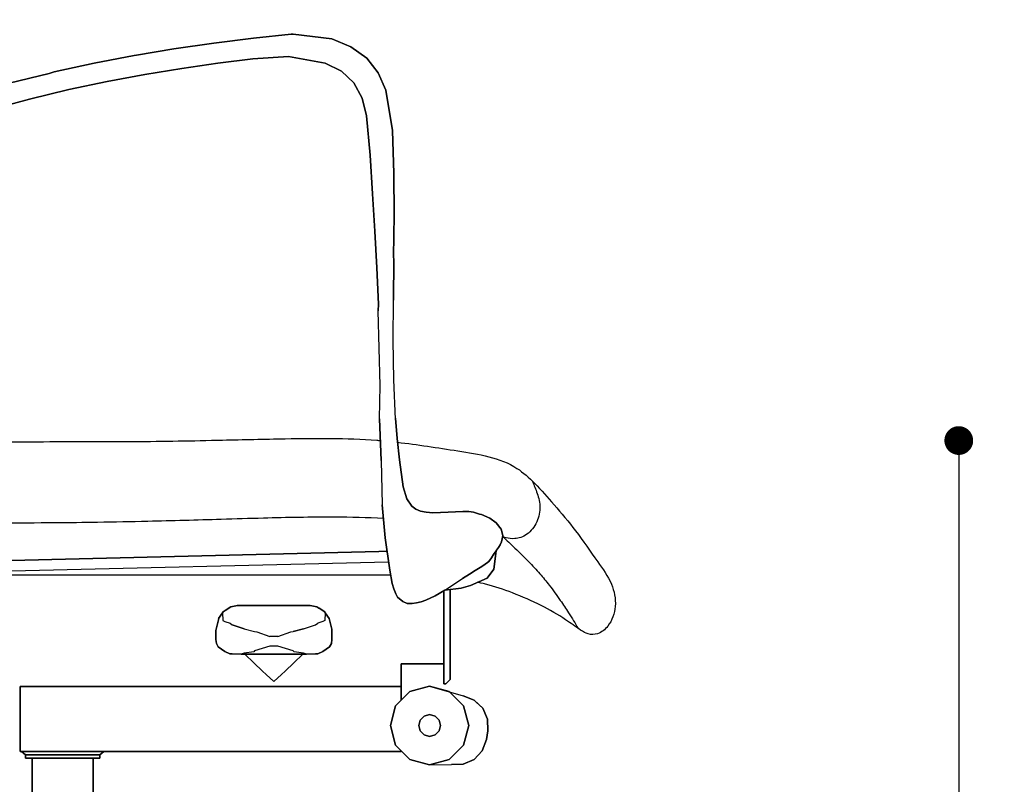
# Model space of a CAD drawing. Extents: x 0 to 297, y 0 to 210.
# Drawn here: x 202 to 247, y 94 to 129 of the extents above; entities that cross this region are included whole.
import ezdxf

# ---------------------------------------------------------------- set-up
doc = ezdxf.new("R2010")
doc.units = 0
doc.header["$MEASUREMENT"] = 0
doc.header["$PDSIZE"] = -1
doc.layers.get('0').update_dxf_attribs({"linetype": 'CONTINUOUS'})
doc.layers.get('DEFPOINTS').update_dxf_attribs({"linetype": 'CONTINUOUS'})
doc.styles.get("Standard").update_dxf_attribs({"font": 'HENR____.TTF'})
doc.dimstyles.new('SLDDIMSTYLE0', dxfattribs={"dimtxt": 2.5, "dimasz": 1.3208, "dimexe": 3.175, "dimexo": 0.0625, "dimtad": 1, "dimdec": 0, "dimzin": 12, "dimdsep": 46, "dimtxsty": 'Standard', "dimblk1": 'DOT', "dimblk2": 'DOT', "dimsah": 1, "dimcen": 0.09, "dimse1": 1, "dimse2": 1, "dimclrd": 179, "dimclre": 179, "dimclrt": 179, "dimadec": 0, "dimazin": 0, "dimtfac": 1, "dimtdec": 0, "dimtofl": 0, "dimtmove": 0, "dimatfit": 3, "dimldrblk": 'DOT', "dimfxl": 0, "dimtolj": 1, "dimtzin": 12, "dimarcsym": 0})

# ---------------------------------------------------------------- blocks, each defined once
blk = doc.blocks.new('_DOT')
at = {"color": 0, "linetype": 'ByBlock'}
blk.add_line((-0.5, 0), (-1, 0), dxfattribs=at)
at = {"color": 0, "linetype": 'ByBlock', "const_width": 0.5}
blk.add_lwpolyline([(-0.25, 0, 1), (0.25, 0, 1)], format="xyb", close=True, dxfattribs=at)
blk = doc.blocks.new('*D0')
at = {"color": 179, "lineweight": -2}
blk.add_line((245.039, 108.822), (245.039, 58.89), dxfattribs=at)
at = {"layer": 'DEFPOINTS', "color": 0}
for p in [(218.486, 110.143), (227.898, 57.569), (245.039, 57.569)]:
    blk.add_point(p, dxfattribs=at)
at = {"color": 179, "lineweight": -2, "xscale": 1.3208, "yscale": 1.3208, "zscale": 1.3208}
for p, rotation in [((245.039, 110.143), 90), ((245.039, 57.569), 270)]:
    blk.add_blockref('_DOT', p, dxfattribs=dict(at, rotation=rotation))
at = {"color": 179, "insert": (243.141, 83.856), "char_height": 2.5, "attachment_point": 5, "rotation": 90}
blk.add_mtext('\\A1;45-58', dxfattribs=at)
blk = doc.blocks.new('*D2')
at = {"color": 179, "lineweight": -2}
blk.add_line((255.112, 127.482), (255.112, 58.89), dxfattribs=at)
at = {"layer": 'DEFPOINTS', "color": 0}
for p in [(214.477, 128.803), (227.898, 57.569), (255.112, 57.569)]:
    blk.add_point(p, dxfattribs=at)
at = {"color": 179, "lineweight": -2, "xscale": 1.3208, "yscale": 1.3208, "zscale": 1.3208}
for p, rotation in [((255.112, 128.803), 90), ((255.112, 57.569), 270)]:
    blk.add_blockref('_DOT', p, dxfattribs=dict(at, rotation=rotation))
at = {"color": 179, "insert": (253.214, 93.186), "char_height": 2.5, "attachment_point": 5, "rotation": 90}
blk.add_mtext('\\A1;64-77', dxfattribs=at)

msp = doc.modelspace()

# ---------------------------------------------------------------- linework, layer by layer
at = {"color": 179}
for p, q in [((212.653, 128.617), (210.831, 128.389)), ((210.831, 128.389), (212.653, 128.617)), ((210.831, 128.389), (212.653, 128.617)), ((212.653, 128.617), (210.831, 128.389)), ((212.653, 128.617), (214.386, 128.806)), ((214.386, 128.806), (212.653, 128.617)), ((214.386, 128.806), (212.653, 128.617)), ((212.653, 128.617), (214.386, 128.806)), ((214.477, 128.803), (214.386, 128.806)), ((214.386, 128.806), (214.477, 128.803)), ((214.386, 128.806), (214.477, 128.803)), ((214.477, 128.803), (214.386, 128.806)), ((214.477, 128.803), (216.26, 128.589)), ((216.26, 128.589), (214.477, 128.803)), ((216.26, 128.589), (214.477, 128.803)), ((214.477, 128.803), (216.26, 128.589)), ((217.121, 128.212), (216.26, 128.589)), ((216.26, 128.589), (217.121, 128.212)), ((216.26, 128.589), (217.121, 128.212)), ((217.121, 128.212), (216.26, 128.589)), ((207.279, 127.841), (209.004, 128.127)), ((209.004, 128.127), (207.279, 127.841)), ((209.004, 128.127), (207.279, 127.841)), ((207.279, 127.841), (209.004, 128.127)), ((210.831, 128.389), (209.004, 128.127)), ((209.004, 128.127), (210.831, 128.389)), ((209.004, 128.127), (210.831, 128.389)), ((210.831, 128.389), (209.004, 128.127)), ((217.121, 128.212), (217.855, 127.7)), ((217.855, 127.7), (217.121, 128.212)), ((217.855, 127.7), (217.121, 128.212)), ((217.121, 128.212), (217.855, 127.7)), ((207.174, 127.823), (205.342, 127.473)), ((205.342, 127.473), (207.174, 127.823)), ((205.342, 127.473), (207.174, 127.823)), ((207.174, 127.823), (205.342, 127.473)), ((207.279, 127.841), (207.174, 127.823)), ((207.174, 127.823), (207.279, 127.841)), ((207.174, 127.823), (207.279, 127.841)), ((207.279, 127.841), (207.174, 127.823)), ((211.012, 127.464), (212.624, 127.666)), ((212.624, 127.666), (211.012, 127.464)), ((212.624, 127.666), (211.012, 127.464)), ((211.012, 127.464), (212.624, 127.666)), ((212.624, 127.666), (214.259, 127.77)), ((214.259, 127.77), (212.624, 127.666)), ((214.259, 127.77), (212.624, 127.666)), ((212.624, 127.666), (214.259, 127.77)), ((214.259, 127.77), (215.953, 127.474)), ((215.953, 127.474), (214.259, 127.77)), ((215.953, 127.474), (214.259, 127.77)), ((214.259, 127.77), (215.953, 127.474)), ((218.386, 127.025), (217.855, 127.7)), ((217.855, 127.7), (218.386, 127.025)), ((217.855, 127.7), (218.386, 127.025)), ((218.386, 127.025), (217.855, 127.7)), ((203.51, 127.069), (203.269, 126.992)), ((203.269, 126.992), (203.51, 127.069)), ((203.269, 126.992), (203.51, 127.069)), ((203.51, 127.069), (203.269, 126.992)), ((205.342, 127.473), (203.51, 127.069)), ((203.51, 127.069), (205.342, 127.473)), ((203.51, 127.069), (205.342, 127.473)), ((205.342, 127.473), (203.51, 127.069)), ((207.674, 126.951), (209.365, 127.228)), ((209.365, 127.228), (207.674, 126.951)), ((209.365, 127.228), (207.674, 126.951)), ((207.674, 126.951), (209.365, 127.228)), ((209.365, 127.228), (211.012, 127.464)), ((211.012, 127.464), (209.365, 127.228)), ((211.012, 127.464), (209.365, 127.228)), ((209.365, 127.228), (211.012, 127.464)), ((215.953, 127.474), (216.693, 127.102)), ((216.693, 127.102), (215.953, 127.474)), ((216.693, 127.102), (215.953, 127.474)), ((215.953, 127.474), (216.693, 127.102)), ((216.693, 127.102), (217.27, 126.564)), ((217.27, 126.564), (216.693, 127.102)), ((217.27, 126.564), (216.693, 127.102)), ((216.693, 127.102), (217.27, 126.564)), ((203.269, 126.992), (201.441, 126.553)), ((201.441, 126.553), (203.269, 126.992)), ((201.441, 126.553), (203.269, 126.992)), ((203.269, 126.992), (201.441, 126.553)), ((204.172, 126.252), (205.941, 126.628)), ((205.941, 126.628), (204.172, 126.252)), ((205.941, 126.628), (204.172, 126.252)), ((204.172, 126.252), (205.941, 126.628)), ((205.941, 126.628), (207.674, 126.951)), ((207.674, 126.951), (205.941, 126.628)), ((207.674, 126.951), (205.941, 126.628)), ((205.941, 126.628), (207.674, 126.951)), ((218.734, 126.226), (218.386, 127.025)), ((218.386, 127.025), (218.734, 126.226)), ((218.386, 127.025), (218.734, 126.226)), ((218.734, 126.226), (218.386, 127.025)), ((202.367, 125.82), (204.172, 126.252)), ((204.172, 126.252), (202.367, 125.82)), ((204.172, 126.252), (202.367, 125.82)), ((202.367, 125.82), (204.172, 126.252)), ((217.27, 126.564), (217.642, 125.864)), ((217.642, 125.864), (217.27, 126.564)), ((217.642, 125.864), (217.27, 126.564)), ((217.27, 126.564), (217.642, 125.864)), ((219.038, 124.373), (218.734, 126.226)), ((218.734, 126.226), (219.038, 124.373)), ((218.734, 126.226), (219.038, 124.373)), ((219.038, 124.373), (218.734, 126.226)), ((202.367, 125.82), (200.533, 125.327)), ((200.533, 125.327), (202.367, 125.82)), ((217.642, 125.864), (217.85, 125.044)), ((217.85, 125.044), (217.642, 125.864)), ((217.85, 125.044), (217.642, 125.864)), ((217.642, 125.864), (217.85, 125.044)), ((217.85, 125.044), (218.016, 123.241)), ((218.016, 123.241), (217.85, 125.044)), ((218.016, 123.241), (217.85, 125.044)), ((217.85, 125.044), (218.016, 123.241)), ((219.099, 122.41), (219.038, 124.373)), ((219.038, 124.373), (219.099, 122.41)), ((219.038, 124.373), (219.099, 122.41)), ((219.099, 122.41), (219.038, 124.373)), ((218.016, 123.241), (218.12, 121.463)), ((218.12, 121.463), (218.016, 123.241)), ((218.12, 121.463), (218.016, 123.241)), ((218.016, 123.241), (218.12, 121.463)), ((219.108, 120.484), (219.099, 122.41)), ((219.099, 122.41), (219.108, 120.484)), ((219.099, 122.41), (219.108, 120.484)), ((219.108, 120.484), (219.099, 122.41)), ((218.12, 121.463), (218.224, 119.749)), ((218.224, 119.749), (218.12, 121.463)), ((218.224, 119.749), (218.12, 121.463)), ((218.12, 121.463), (218.224, 119.749)), ((219.108, 120.484), (219.091, 118.59)), ((219.091, 118.59), (219.108, 120.484)), ((218.224, 119.749), (218.32, 118.07)), ((218.32, 118.07), (218.224, 119.749)), ((218.32, 118.07), (218.224, 119.749)), ((218.224, 119.749), (218.32, 118.07)), ((219.095, 118.436), (219.091, 118.59)), ((219.091, 118.59), (219.095, 118.436)), ((219.091, 118.59), (219.095, 118.436)), ((219.095, 118.436), (219.091, 118.59)), ((218.32, 118.07), (218.4, 116.399)), ((218.4, 116.399), (218.32, 118.07)), ((218.4, 116.399), (218.32, 118.07)), ((218.32, 118.07), (218.4, 116.399)), ((219.079, 116.582), (219.095, 118.436)), ((219.095, 118.436), (219.079, 116.582)), ((219.095, 118.436), (219.079, 116.582)), ((219.079, 116.582), (219.095, 118.436)), ((218.4, 116.399), (218.381, 116.098)), ((218.381, 116.098), (218.4, 116.399)), ((218.381, 116.098), (218.4, 116.399)), ((218.4, 116.399), (218.381, 116.098)), ((219.075, 114.751), (219.079, 116.582)), ((218.423, 114.39), (218.38, 116.096)), ((218.468, 112.669), (218.423, 114.39)), ((219.101, 112.935), (219.075, 114.751)), ((218.448, 111.144), (218.468, 112.669)), ((219.173, 111.126), (219.101, 112.935)), ((218.448, 111.144), (218.522, 109.228)), ((218.522, 109.228), (218.448, 111.144)), ((218.522, 109.228), (218.448, 111.144)), ((218.448, 111.144), (218.522, 109.228)), ((219.173, 111.126), (219.174, 111.167)), ((219.174, 111.167), (219.173, 111.126)), ((219.174, 111.167), (219.173, 111.126)), ((219.173, 111.126), (219.174, 111.167)), ((219.245, 110.24), (219.174, 111.167)), ((219.174, 111.167), (219.245, 110.24)), ((219.174, 111.167), (219.245, 110.24)), ((219.245, 110.24), (219.174, 111.167)), ((219.359, 109.258), (219.245, 110.24)), ((219.245, 110.24), (219.359, 109.258)), ((219.245, 110.24), (219.359, 109.258)), ((219.359, 109.258), (219.245, 110.24)), ((218.522, 109.228), (218.568, 107.195)), ((219.521, 108.02), (219.357, 109.264)), ((219.357, 109.264), (219.521, 108.02)), ((219.521, 108.02), (219.693, 107.47)), ((219.693, 107.47), (219.521, 108.02)), ((219.693, 107.47), (219.521, 108.02)), ((219.521, 108.02), (219.693, 107.47)), ((218.568, 107.195), (218.699, 105.68)), ((218.699, 105.68), (218.568, 107.195)), ((218.699, 105.68), (218.568, 107.195)), ((218.568, 107.195), (218.699, 105.68)), ((219.931, 107.124), (219.693, 107.47)), ((219.693, 107.47), (219.931, 107.124)), ((219.693, 107.47), (219.931, 107.124)), ((219.931, 107.124), (219.693, 107.47)), ((220.106, 106.995), (219.931, 107.124)), ((219.931, 107.124), (220.106, 106.995)), ((219.931, 107.124), (220.106, 106.995)), ((220.106, 106.995), (219.931, 107.124)), ((220.321, 106.903), (220.106, 106.995)), ((220.106, 106.995), (220.321, 106.903)), ((220.106, 106.995), (220.321, 106.903)), ((220.321, 106.903), (220.106, 106.995)), ((220.581, 106.849), (220.321, 106.903)), ((220.321, 106.903), (220.581, 106.849)), ((220.321, 106.903), (220.581, 106.849)), ((220.581, 106.849), (220.321, 106.903)), ((220.891, 106.829), (220.581, 106.849)), ((220.581, 106.849), (220.891, 106.829)), ((220.581, 106.849), (220.891, 106.829)), ((220.891, 106.829), (220.581, 106.849)), ((221.592, 106.848), (220.891, 106.829)), ((220.891, 106.829), (221.592, 106.848)), ((220.891, 106.829), (221.592, 106.848)), ((221.592, 106.848), (220.891, 106.829)), ((222.267, 106.883), (221.592, 106.848)), ((221.592, 106.848), (222.267, 106.883)), ((221.592, 106.848), (222.267, 106.883)), ((222.267, 106.883), (221.592, 106.848)), ((222.267, 106.883), (222.544, 106.884)), ((222.544, 106.884), (222.267, 106.883)), ((222.544, 106.884), (222.267, 106.883)), ((222.267, 106.883), (222.544, 106.884)), ((222.544, 106.884), (222.658, 106.875)), ((222.658, 106.875), (222.544, 106.884)), ((222.658, 106.875), (222.544, 106.884)), ((222.544, 106.884), (222.658, 106.875)), ((222.658, 106.875), (222.752, 106.858)), ((222.752, 106.858), (222.658, 106.875)), ((222.752, 106.858), (222.658, 106.875)), ((222.658, 106.875), (222.752, 106.858)), ((222.752, 106.858), (223.04, 106.77)), ((223.04, 106.77), (222.752, 106.858)), ((223.04, 106.77), (222.752, 106.858)), ((222.752, 106.858), (223.04, 106.77)), ((223.119, 106.745), (223.04, 106.77)), ((223.04, 106.77), (223.119, 106.745)), ((223.04, 106.77), (223.119, 106.745)), ((223.119, 106.745), (223.04, 106.77)), ((223.5, 106.578), (223.119, 106.745)), ((223.119, 106.745), (223.5, 106.578)), ((223.119, 106.745), (223.5, 106.578)), ((223.5, 106.578), (223.119, 106.745)), ((223.5, 106.578), (223.798, 106.373)), ((223.798, 106.373), (223.5, 106.578)), ((223.798, 106.373), (223.5, 106.578)), ((223.5, 106.578), (223.798, 106.373)), ((224.032, 106.076), (223.798, 106.373)), ((223.798, 106.373), (224.032, 106.076)), ((223.798, 106.373), (224.032, 106.076)), ((224.032, 106.076), (223.798, 106.373)), ((224.097, 105.783), (224.032, 106.076)), ((224.032, 106.076), (224.097, 105.783)), ((224.032, 106.076), (224.097, 105.783)), ((224.097, 105.783), (224.032, 106.076)), ((218.699, 105.68), (218.911, 104.195)), ((218.911, 104.195), (218.699, 105.68)), ((218.911, 104.195), (218.699, 105.68)), ((218.699, 105.68), (218.911, 104.195)), ((223.903, 105.229), (223.979, 105.356)), ((223.979, 105.356), (223.903, 105.229)), ((223.979, 105.356), (223.903, 105.229)), ((223.903, 105.229), (223.979, 105.356)), ((223.979, 105.356), (224.04, 105.491)), ((224.04, 105.491), (223.979, 105.356)), ((224.04, 105.491), (223.979, 105.356)), ((223.979, 105.356), (224.04, 105.491)), ((224.04, 105.491), (224.081, 105.635)), ((224.081, 105.635), (224.04, 105.491)), ((224.081, 105.635), (224.04, 105.491)), ((224.04, 105.491), (224.081, 105.635)), ((224.081, 105.635), (224.097, 105.783)), ((224.097, 105.783), (224.081, 105.635)), ((224.097, 105.783), (224.081, 105.635)), ((224.081, 105.635), (224.097, 105.783)), ((218.404, 105.044), (196.097, 104.514)), ((196.097, 104.514), (218.404, 105.044)), ((218.404, 105.044), (196.097, 104.514)), ((196.097, 104.514), (218.404, 105.044)), ((218.404, 105.044), (218.787, 105.062)), ((218.787, 105.062), (218.404, 105.044)), ((218.404, 105.044), (218.787, 105.062)), ((218.787, 105.062), (218.404, 105.044)), ((223.708, 104.963), (223.646, 104.866)), ((223.646, 104.866), (223.708, 104.963)), ((223.646, 104.866), (223.708, 104.963)), ((223.708, 104.963), (223.646, 104.866)), ((223.8, 105.088), (223.693, 104.236)), ((223.693, 104.236), (223.8, 105.088)), ((223.693, 104.236), (223.8, 105.088)), ((223.8, 105.088), (223.693, 104.236)), ((223.708, 104.963), (223.725, 104.979)), ((223.725, 104.979), (223.708, 104.963)), ((223.725, 104.979), (223.708, 104.963)), ((223.708, 104.963), (223.725, 104.979)), ((223.799, 105.086), (223.725, 104.979)), ((223.725, 104.979), (223.799, 105.086)), ((223.725, 104.979), (223.799, 105.086)), ((223.799, 105.086), (223.725, 104.979)), ((223.799, 105.086), (223.816, 105.108)), ((223.816, 105.108), (223.799, 105.086)), ((223.816, 105.108), (223.799, 105.086)), ((223.799, 105.086), (223.816, 105.108)), ((223.816, 105.108), (223.903, 105.229)), ((223.903, 105.229), (223.816, 105.108)), ((223.903, 105.229), (223.816, 105.108)), ((223.816, 105.108), (223.903, 105.229)), ((218.86, 104.554), (196.056, 104.016)), ((223.466, 104.595), (223.235, 104.425)), ((223.235, 104.425), (223.466, 104.595)), ((223.235, 104.425), (223.466, 104.595)), ((223.466, 104.595), (223.235, 104.425)), ((223.466, 104.595), (223.58, 104.755)), ((223.58, 104.755), (223.466, 104.595)), ((223.58, 104.755), (223.63, 104.838)), ((223.63, 104.838), (223.58, 104.755)), ((223.63, 104.838), (223.638, 104.852)), ((223.638, 104.852), (223.63, 104.838)), ((223.638, 104.852), (223.63, 104.838)), ((223.63, 104.838), (223.638, 104.852)), ((223.638, 104.852), (223.646, 104.866)), ((223.646, 104.866), (223.638, 104.852)), ((223.646, 104.866), (223.638, 104.852)), ((223.638, 104.852), (223.646, 104.866)), ((219.027, 103.588), (218.911, 104.195)), ((218.911, 104.195), (219.027, 103.588)), ((218.911, 104.195), (219.027, 103.588)), ((219.027, 103.588), (218.911, 104.195)), ((222.57, 104.015), (222.247, 103.804)), ((222.247, 103.804), (222.57, 104.015)), ((222.247, 103.804), (222.57, 104.015)), ((222.57, 104.015), (222.247, 103.804)), ((222.838, 104.184), (222.57, 104.015)), ((222.57, 104.015), (222.838, 104.184)), ((222.57, 104.015), (222.838, 104.184)), ((222.838, 104.184), (222.57, 104.015)), ((223.059, 104.318), (222.838, 104.184)), ((222.838, 104.184), (223.059, 104.318)), ((222.838, 104.184), (223.059, 104.318)), ((223.059, 104.318), (222.838, 104.184)), ((223.235, 104.425), (223.059, 104.318)), ((223.059, 104.318), (223.235, 104.425)), ((223.059, 104.318), (223.235, 104.425)), ((223.235, 104.425), (223.059, 104.318)), ((223.693, 104.236), (223.378, 103.828)), ((223.378, 103.828), (223.693, 104.236)), ((223.378, 103.828), (223.693, 104.236)), ((223.693, 104.236), (223.378, 103.828)), ((218.954, 103.969), (201.081, 103.969)), ((219.105, 103.331), (219.027, 103.588)), ((219.027, 103.588), (219.105, 103.331)), ((219.027, 103.588), (219.105, 103.331)), ((219.105, 103.331), (219.027, 103.588)), ((221.447, 103.277), (222.247, 103.804)), ((223.378, 103.828), (222.623, 103.486)), ((222.623, 103.486), (223.378, 103.828)), ((223.378, 103.828), (222.623, 103.486)), ((222.623, 103.486), (223.378, 103.828)), ((219.199, 103.112), (219.105, 103.331)), ((219.105, 103.331), (219.199, 103.112)), ((219.105, 103.331), (219.199, 103.112)), ((219.199, 103.112), (219.105, 103.331)), ((219.199, 103.112), (219.267, 102.958)), ((219.267, 102.958), (219.199, 103.112)), ((219.267, 102.958), (219.199, 103.112)), ((219.199, 103.112), (219.267, 102.958)), ((221.447, 103.277), (221.005, 103.021)), ((221.005, 103.021), (221.447, 103.277)), ((221.005, 103.021), (221.447, 103.277)), ((221.447, 103.277), (221.005, 103.021)), ((221.391, 103.245), (221.391, 103.21)), ((221.391, 102.611), (221.391, 103.245)), ((221.391, 103.245), (221.391, 102.611)), ((221.391, 103.21), (221.391, 103.245)), ((221.391, 103.21), (221.391, 103.245)), ((221.391, 103.245), (221.391, 102.611)), ((221.391, 102.611), (221.391, 103.245)), ((221.391, 103.245), (221.391, 103.21)), ((221.391, 103.21), (221.391, 103.006)), ((221.391, 103.006), (221.391, 103.21)), ((221.391, 103.006), (221.391, 103.21)), ((221.391, 103.21), (221.391, 103.006)), ((221.441, 103.274), (222.192, 103.371)), ((222.192, 103.371), (221.441, 103.274)), ((222.192, 103.371), (221.441, 103.274)), ((221.441, 103.274), (222.192, 103.371)), ((221.691, 103.21), (221.691, 103.306)), ((221.691, 103.306), (221.691, 102.611)), ((221.691, 102.611), (221.691, 103.306)), ((221.691, 103.306), (221.691, 103.21)), ((221.691, 103.306), (221.691, 103.21)), ((221.691, 102.611), (221.691, 103.306)), ((221.691, 103.306), (221.691, 102.611)), ((221.691, 103.21), (221.691, 103.306)), ((221.691, 103.006), (221.691, 103.21)), ((221.691, 103.21), (221.691, 103.006)), ((221.691, 103.21), (221.691, 103.006)), ((221.691, 103.006), (221.691, 103.21)), ((222.623, 103.486), (222.192, 103.371)), ((222.192, 103.371), (222.623, 103.486)), ((222.192, 103.371), (222.623, 103.486)), ((222.623, 103.486), (222.192, 103.371)), ((219.267, 102.958), (219.51, 102.755)), ((219.51, 102.755), (219.267, 102.958)), ((219.51, 102.755), (219.267, 102.958)), ((219.267, 102.958), (219.51, 102.755)), ((219.717, 102.656), (219.51, 102.755)), ((219.51, 102.755), (219.717, 102.656)), ((219.51, 102.755), (219.717, 102.656)), ((219.717, 102.656), (219.51, 102.755)), ((219.943, 102.664), (219.717, 102.656)), ((219.717, 102.656), (219.943, 102.664)), ((219.717, 102.656), (219.943, 102.664)), ((219.943, 102.664), (219.717, 102.656)), ((220.14, 102.687), (219.943, 102.664)), ((219.943, 102.664), (220.14, 102.687)), ((219.943, 102.664), (220.14, 102.687)), ((220.14, 102.687), (219.943, 102.664)), ((220.347, 102.739), (220.14, 102.687)), ((220.14, 102.687), (220.347, 102.739)), ((220.14, 102.687), (220.347, 102.739)), ((220.347, 102.739), (220.14, 102.687)), ((220.562, 102.814), (220.347, 102.739)), ((220.347, 102.739), (220.562, 102.814)), ((220.347, 102.739), (220.562, 102.814)), ((220.562, 102.814), (220.347, 102.739)), ((221.005, 103.021), (220.562, 102.814)), ((220.562, 102.814), (221.005, 103.021)), ((220.562, 102.814), (221.005, 103.021)), ((221.005, 103.021), (220.562, 102.814)), ((221.391, 103.006), (221.391, 102.611)), ((221.391, 102.611), (221.391, 103.006)), ((221.391, 102.611), (221.391, 103.006)), ((221.391, 103.006), (221.391, 102.611)), ((221.691, 102.611), (221.691, 103.006)), ((221.691, 103.006), (221.691, 102.611)), ((221.691, 103.006), (221.691, 102.611)), ((221.691, 102.611), (221.691, 103.006)), ((211.056, 101.978), (211.23, 102.238)), ((211.23, 102.238), (211.056, 101.978)), ((211.23, 102.238), (211.056, 101.978)), ((211.056, 101.978), (211.23, 102.238)), ((211.258, 102.276), (211.23, 102.238)), ((211.23, 102.238), (211.258, 102.276)), ((211.23, 102.238), (211.258, 102.276)), ((211.258, 102.276), (211.23, 102.238)), ((211.231, 102.234), (211.23, 102.238)), ((211.23, 102.238), (211.231, 102.234)), ((211.23, 102.238), (211.231, 102.234)), ((211.231, 102.234), (211.23, 102.238)), ((211.233, 102.238), (211.254, 101.886)), ((211.258, 102.276), (211.259, 102.275)), ((211.259, 102.275), (211.258, 102.276)), ((211.259, 102.275), (211.258, 102.276)), ((211.258, 102.276), (211.259, 102.275)), ((211.349, 102.336), (211.259, 102.275)), ((211.259, 102.275), (211.349, 102.336)), ((211.259, 102.275), (211.349, 102.336)), ((211.349, 102.336), (211.259, 102.275)), ((211.611, 102.511), (211.349, 102.336)), ((211.349, 102.336), (211.611, 102.511)), ((211.349, 102.336), (211.611, 102.511)), ((211.611, 102.511), (211.349, 102.336)), ((211.919, 102.573), (211.611, 102.511)), ((211.611, 102.511), (211.919, 102.573)), ((211.611, 102.511), (211.919, 102.573)), ((211.919, 102.573), (211.611, 102.511)), ((211.911, 102.573), (211.919, 102.573)), ((211.919, 102.573), (211.911, 102.573)), ((211.919, 102.573), (211.911, 102.573)), ((211.911, 102.573), (211.919, 102.573)), ((215.262, 102.573), (211.919, 102.573)), ((211.919, 102.573), (215.262, 102.573)), ((211.919, 102.573), (215.262, 102.573)), ((215.262, 102.573), (211.919, 102.573)), ((215.571, 102.511), (215.262, 102.573)), ((215.262, 102.573), (215.571, 102.511)), ((215.262, 102.573), (215.571, 102.511)), ((215.571, 102.511), (215.262, 102.573)), ((215.571, 102.511), (215.661, 102.45)), ((215.661, 102.45), (215.571, 102.511)), ((215.661, 102.45), (215.571, 102.511)), ((215.571, 102.511), (215.661, 102.45)), ((215.664, 102.45), (215.661, 102.45)), ((215.661, 102.45), (215.664, 102.45)), ((215.661, 102.45), (215.664, 102.45)), ((215.664, 102.45), (215.661, 102.45)), ((215.924, 102.276), (215.664, 102.45)), ((215.664, 102.45), (215.924, 102.276)), ((215.664, 102.45), (215.924, 102.276)), ((215.924, 102.276), (215.664, 102.45)), ((215.833, 102.336), (215.923, 102.275)), ((215.923, 102.275), (215.833, 102.336)), ((215.923, 102.275), (215.833, 102.336)), ((215.833, 102.336), (215.923, 102.275)), ((215.924, 102.276), (215.923, 102.275)), ((215.923, 102.275), (215.924, 102.276)), ((215.923, 102.275), (215.924, 102.276)), ((215.924, 102.276), (215.923, 102.275)), ((215.924, 102.276), (215.952, 102.238)), ((215.952, 102.238), (215.924, 102.276)), ((215.952, 102.238), (215.924, 102.276)), ((215.924, 102.276), (215.952, 102.238)), ((215.952, 102.238), (215.931, 101.886)), ((215.952, 102.238), (215.951, 102.234)), ((215.951, 102.234), (215.952, 102.238)), ((215.951, 102.234), (215.952, 102.238)), ((215.952, 102.238), (215.951, 102.234)), ((215.952, 102.238), (216.126, 101.978)), ((216.126, 101.978), (215.952, 102.238)), ((216.126, 101.978), (215.952, 102.238)), ((215.952, 102.238), (216.126, 101.978)), ((221.391, 102.611), (221.391, 101.875)), ((221.391, 101.875), (221.391, 102.611)), ((221.391, 101.875), (221.391, 102.611)), ((221.391, 102.611), (221.391, 101.875)), ((221.691, 101.875), (221.691, 102.611)), ((221.691, 102.611), (221.691, 101.875)), ((221.691, 102.611), (221.691, 101.875)), ((221.691, 101.875), (221.691, 102.611)), ((211.057, 101.97), (210.951, 101.55)), ((210.951, 101.55), (211.057, 101.97)), ((210.951, 101.55), (211.057, 101.97)), ((211.057, 101.97), (210.951, 101.55)), ((211.057, 101.97), (211.056, 101.978)), ((211.056, 101.978), (211.057, 101.97)), ((211.056, 101.978), (211.057, 101.97)), ((211.057, 101.97), (211.056, 101.978)), ((211.254, 101.886), (211.344, 101.837)), ((211.344, 101.837), (211.582, 101.76)), ((211.582, 101.76), (211.679, 101.691)), ((215.506, 101.691), (215.603, 101.76)), ((215.841, 101.837), (215.603, 101.76)), ((215.931, 101.886), (215.841, 101.837)), ((216.126, 101.978), (216.125, 101.97)), ((216.125, 101.97), (216.126, 101.978)), ((216.125, 101.97), (216.126, 101.978)), ((216.126, 101.978), (216.125, 101.97)), ((216.23, 101.55), (216.125, 101.97)), ((216.125, 101.97), (216.23, 101.55)), ((216.125, 101.97), (216.23, 101.55)), ((216.23, 101.55), (216.125, 101.97)), ((221.391, 101.875), (221.391, 101.061)), ((221.391, 101.061), (221.391, 101.875)), ((221.391, 101.061), (221.391, 101.875)), ((221.391, 101.875), (221.391, 101.061)), ((221.691, 101.061), (221.691, 101.875)), ((221.691, 101.875), (221.691, 101.061)), ((221.691, 101.875), (221.691, 101.061)), ((221.691, 101.061), (221.691, 101.875)), ((210.931, 101.428), (210.929, 101.4)), ((210.929, 101.4), (210.931, 101.428)), ((210.929, 101.4), (210.931, 101.428)), ((210.931, 101.428), (210.929, 101.4)), ((210.929, 101.4), (210.929, 101.37)), ((210.929, 101.4), (210.929, 101.007)), ((210.929, 101.37), (210.929, 101.4)), ((210.929, 101.007), (210.929, 101.4)), ((210.929, 101.37), (210.929, 101.4)), ((210.929, 101.4), (210.929, 101.37)), ((210.929, 101.007), (210.929, 101.4)), ((210.929, 101.4), (210.929, 101.007)), ((210.929, 101.007), (210.929, 101.37)), ((210.929, 101.37), (210.93, 101.014)), ((210.929, 101.37), (210.929, 101.007)), ((210.93, 101.014), (210.929, 101.37)), ((210.929, 101.37), (210.929, 101.007)), ((210.93, 101.014), (210.929, 101.37)), ((210.929, 101.37), (210.93, 101.014)), ((210.929, 101.007), (210.929, 101.37)), ((210.935, 101.478), (210.931, 101.428)), ((210.931, 101.428), (210.935, 101.478)), ((210.931, 101.428), (210.935, 101.478)), ((210.935, 101.478), (210.931, 101.428)), ((210.951, 101.55), (210.935, 101.478)), ((210.935, 101.478), (210.951, 101.55)), ((210.935, 101.478), (210.951, 101.55)), ((210.951, 101.55), (210.935, 101.478)), ((211.679, 101.691), (212.226, 101.493)), ((212.226, 101.493), (211.679, 101.691)), ((212.226, 101.493), (211.679, 101.691)), ((211.679, 101.691), (212.226, 101.493)), ((212.226, 101.493), (212.707, 101.374)), ((212.707, 101.374), (212.814, 101.361)), ((212.814, 101.361), (213.412, 101.145)), ((213.773, 101.145), (214.371, 101.361)), ((214.371, 101.361), (214.479, 101.374)), ((214.479, 101.374), (214.959, 101.493)), ((214.959, 101.493), (214.479, 101.374)), ((214.959, 101.493), (214.479, 101.374)), ((214.479, 101.374), (214.959, 101.493)), ((214.959, 101.493), (215.506, 101.691)), ((216.247, 101.478), (216.23, 101.55)), ((216.23, 101.55), (216.247, 101.478)), ((216.23, 101.55), (216.247, 101.478)), ((216.247, 101.478), (216.23, 101.55)), ((216.251, 101.428), (216.247, 101.478)), ((216.247, 101.478), (216.251, 101.428)), ((216.247, 101.478), (216.251, 101.428)), ((216.251, 101.428), (216.247, 101.478)), ((216.252, 101.4), (216.251, 101.428)), ((216.251, 101.428), (216.252, 101.4)), ((216.251, 101.428), (216.252, 101.4)), ((216.252, 101.4), (216.251, 101.428)), ((216.253, 101.37), (216.252, 101.4)), ((216.252, 101.4), (216.253, 101.37)), ((216.252, 101.4), (216.253, 101.37)), ((216.253, 101.37), (216.252, 101.4)), ((216.252, 101.014), (216.253, 101.37)), ((216.253, 101.37), (216.252, 101.014)), ((216.253, 101.37), (216.252, 101.014)), ((216.252, 101.014), (216.253, 101.37)), ((216.253, 101.37), (216.253, 101.007)), ((216.253, 101.007), (216.253, 101.37)), ((216.253, 101.007), (216.253, 101.37)), ((216.253, 101.37), (216.253, 101.007)), ((210.929, 101.007), (210.93, 101.014)), ((210.93, 101.014), (210.929, 101.007)), ((210.93, 101.014), (210.929, 101.007)), ((210.929, 101.007), (210.93, 101.014)), ((210.951, 100.82), (210.929, 101.007)), ((210.929, 101.007), (210.951, 100.82)), ((210.929, 101.007), (210.951, 100.82)), ((210.951, 100.82), (210.929, 101.007)), ((211.041, 100.67), (210.951, 100.82)), ((210.951, 100.82), (211.041, 100.67)), ((210.951, 100.82), (211.041, 100.67)), ((211.041, 100.67), (210.951, 100.82)), ((213.773, 101.145), (213.412, 101.145)), ((216.141, 100.67), (216.23, 100.82)), ((216.23, 100.82), (216.141, 100.67)), ((216.23, 100.82), (216.141, 100.67)), ((216.141, 100.67), (216.23, 100.82)), ((216.23, 100.82), (216.253, 101.007)), ((216.253, 101.007), (216.23, 100.82)), ((216.253, 101.007), (216.23, 100.82)), ((216.23, 100.82), (216.253, 101.007)), ((216.253, 101.007), (216.252, 101.014)), ((216.252, 101.014), (216.253, 101.007)), ((216.252, 101.014), (216.253, 101.007)), ((216.253, 101.007), (216.252, 101.014)), ((221.391, 101.061), (221.391, 100.405)), ((221.391, 100.405), (221.391, 101.061)), ((221.391, 100.405), (221.391, 101.061)), ((221.391, 101.061), (221.391, 100.405)), ((221.691, 100.405), (221.691, 101.061)), ((221.691, 101.061), (221.691, 100.405)), ((221.691, 101.061), (221.691, 100.405)), ((221.691, 100.405), (221.691, 101.061)), ((211.342, 100.453), (211.041, 100.67)), ((211.041, 100.67), (211.342, 100.453)), ((211.041, 100.67), (211.342, 100.453)), ((211.342, 100.453), (211.041, 100.67)), ((211.577, 100.351), (211.342, 100.453)), ((211.342, 100.453), (211.577, 100.351)), ((211.342, 100.453), (211.577, 100.351)), ((211.577, 100.351), (211.342, 100.453)), ((212.226, 100.377), (212.092, 100.344)), ((212.665, 100.45), (212.226, 100.377)), ((212.707, 100.483), (212.665, 100.45)), ((213.412, 100.711), (212.707, 100.483)), ((213.773, 100.711), (213.412, 100.711)), ((214.479, 100.483), (213.773, 100.711)), ((214.52, 100.45), (214.479, 100.483)), ((214.959, 100.377), (214.52, 100.45)), ((215.093, 100.344), (214.959, 100.377)), ((215.605, 100.351), (215.84, 100.453)), ((215.84, 100.453), (215.605, 100.351)), ((215.84, 100.453), (215.605, 100.351)), ((215.605, 100.351), (215.84, 100.453)), ((215.84, 100.453), (216.141, 100.67)), ((216.141, 100.67), (215.84, 100.453)), ((216.141, 100.67), (215.84, 100.453)), ((215.84, 100.453), (216.141, 100.67)), ((221.391, 100.405), (221.391, 98.969)), ((221.391, 98.969), (221.391, 100.405)), ((221.691, 99.169), (221.691, 100.405)), ((221.691, 100.405), (221.691, 99.169)), ((211.677, 100.348), (211.577, 100.351)), ((211.577, 100.351), (211.677, 100.348)), ((211.577, 100.351), (211.677, 100.348)), ((211.677, 100.348), (211.577, 100.351)), ((212.091, 100.34), (211.677, 100.348)), ((211.677, 100.348), (212.091, 100.34)), ((211.677, 100.348), (212.091, 100.34)), ((212.091, 100.34), (211.677, 100.348)), ((212.091, 100.34), (215.091, 100.34)), ((215.091, 100.34), (212.091, 100.34)), ((215.091, 100.34), (212.091, 100.34)), ((212.091, 100.34), (215.091, 100.34)), ((212.257, 100.34), (212.671, 99.944)), ((212.671, 99.944), (213.077, 99.558)), ((213.077, 99.558), (212.671, 99.944)), ((213.077, 99.558), (212.671, 99.944)), ((212.671, 99.944), (213.077, 99.558)), ((214.511, 99.944), (214.105, 99.558)), ((214.105, 99.558), (214.511, 99.944)), ((214.105, 99.558), (214.511, 99.944)), ((214.511, 99.944), (214.105, 99.558)), ((214.925, 100.34), (214.511, 99.944)), ((215.091, 100.34), (215.504, 100.348)), ((215.504, 100.348), (215.091, 100.34)), ((215.504, 100.348), (215.091, 100.34)), ((215.091, 100.34), (215.504, 100.348)), ((215.504, 100.348), (215.605, 100.351)), ((215.605, 100.351), (215.504, 100.348)), ((215.605, 100.351), (215.504, 100.348)), ((215.504, 100.348), (215.605, 100.351)), ((213.077, 99.558), (213.243, 99.404)), ((213.243, 99.404), (213.077, 99.558)), ((213.243, 99.404), (213.077, 99.558)), ((213.077, 99.558), (213.243, 99.404)), ((214.105, 99.558), (213.939, 99.404)), ((213.939, 99.404), (214.105, 99.558)), ((213.939, 99.404), (214.105, 99.558)), ((214.105, 99.558), (213.939, 99.404)), ((219.441, 99.894), (221.391, 99.894)), ((219.441, 99.894), (221.391, 99.894)), ((219.441, 99.894), (221.391, 99.894)), ((219.441, 99.894), (221.391, 99.894)), ((221.391, 99.894), (219.441, 99.894)), ((221.391, 99.894), (219.441, 99.894)), ((221.391, 99.894), (219.441, 99.894)), ((221.391, 99.894), (219.441, 99.894)), ((219.441, 99.894), (219.441, 98.852)), ((219.441, 98.78), (219.441, 99.894)), ((219.441, 99.894), (219.441, 98.78)), ((219.441, 98.852), (219.441, 99.894)), ((219.441, 98.852), (219.441, 99.894)), ((219.441, 99.894), (219.441, 98.78)), ((219.441, 98.78), (219.441, 99.894)), ((219.441, 99.894), (219.441, 98.852)), ((213.243, 99.404), (213.591, 99.089)), ((213.591, 99.089), (213.243, 99.404)), ((213.591, 99.089), (213.243, 99.404)), ((213.243, 99.404), (213.591, 99.089)), ((213.939, 99.404), (213.591, 99.089)), ((213.591, 99.089), (213.939, 99.404)), ((213.591, 99.089), (213.939, 99.404)), ((213.939, 99.404), (213.591, 99.089)), ((221.491, 98.969), (221.691, 99.169)), ((221.691, 99.169), (221.491, 98.969)), ((221.691, 99.169), (221.491, 98.969)), ((221.491, 98.969), (221.691, 99.169)), ((201.941, 98.78), (201.941, 98.852)), ((201.941, 98.852), (201.941, 98.342)), ((201.941, 98.852), (201.941, 98.78)), ((201.941, 98.342), (201.941, 98.852)), ((201.941, 98.78), (201.941, 98.852)), ((201.941, 98.852), (219.441, 98.852)), ((201.941, 98.852), (201.941, 98.78)), ((201.941, 98.852), (201.941, 98.342)), ((219.441, 98.852), (201.941, 98.852)), ((201.941, 98.852), (219.441, 98.852)), ((201.941, 98.342), (201.941, 98.852)), ((219.441, 98.852), (201.941, 98.852)), ((201.941, 98.143), (201.941, 98.78)), ((201.941, 98.78), (201.941, 98.143)), ((201.941, 98.78), (201.941, 98.143)), ((201.941, 98.143), (201.941, 98.78)), ((219.841, 98.62), (219.182, 97.961)), ((219.182, 97.961), (219.841, 98.62)), ((219.441, 98.852), (219.441, 98.342)), ((219.441, 98.78), (219.441, 98.852)), ((219.441, 98.852), (219.441, 98.78)), ((219.441, 98.342), (219.441, 98.852)), ((219.441, 98.852), (219.441, 98.78)), ((219.441, 98.78), (219.441, 98.852)), ((219.441, 98.342), (219.441, 98.852)), ((219.441, 98.852), (219.441, 98.342)), ((219.441, 98.22), (219.441, 98.78)), ((219.441, 98.78), (219.441, 98.22)), ((219.441, 98.22), (219.441, 98.78)), ((219.441, 98.78), (219.441, 98.22)), ((220.741, 98.861), (219.841, 98.62)), ((219.841, 98.62), (220.741, 98.861)), ((221.641, 98.62), (220.741, 98.861)), ((220.741, 98.861), (221.641, 98.62)), ((220.741, 98.861), (222.276, 98.424)), ((221.391, 98.969), (221.491, 98.969)), ((221.491, 98.969), (221.391, 98.969)), ((221.391, 98.969), (221.491, 98.969)), ((221.491, 98.969), (221.391, 98.969)), ((222.3, 97.961), (221.641, 98.62)), ((221.641, 98.62), (222.3, 97.961)), ((201.941, 98.342), (201.941, 98.143)), ((201.941, 98.143), (201.941, 98.342)), ((201.941, 98.342), (201.941, 96.376)), ((201.941, 98.342), (201.941, 98.143)), ((201.941, 96.376), (201.941, 98.342)), ((201.941, 98.143), (201.941, 98.342)), ((201.941, 98.342), (201.941, 96.376)), ((201.941, 96.376), (201.941, 98.342)), ((201.941, 96.106), (201.941, 98.143)), ((201.941, 98.143), (201.941, 96.106)), ((201.941, 98.143), (201.941, 96.106)), ((201.941, 96.106), (201.941, 98.143)), ((219.441, 98.342), (219.441, 98.22)), ((219.441, 98.22), (219.441, 98.342)), ((219.441, 98.342), (219.441, 98.22)), ((219.441, 98.22), (219.441, 98.342)), ((222.276, 98.424), (222.787, 98.229)), ((222.276, 98.424), (222.787, 98.229)), ((222.787, 98.229), (222.276, 98.424)), ((222.787, 98.229), (222.276, 98.424)), ((222.787, 98.229), (222.883, 98.139)), ((222.787, 98.229), (223.184, 97.854)), ((223.184, 97.854), (222.787, 98.229)), ((222.883, 98.139), (222.787, 98.229)), ((222.787, 98.229), (223.184, 97.854)), ((223.184, 97.854), (222.787, 98.229)), ((222.883, 98.139), (223.184, 97.854)), ((223.184, 97.854), (222.883, 98.139)), ((219.182, 97.961), (218.941, 97.061)), ((218.941, 97.061), (219.182, 97.961)), ((222.541, 97.061), (222.3, 97.961)), ((222.3, 97.961), (222.541, 97.061)), ((223.184, 97.854), (223.407, 97.356)), ((223.184, 97.854), (223.407, 97.356)), ((223.407, 97.356), (223.184, 97.854)), ((223.407, 97.356), (223.184, 97.854)), ((220.241, 97.061), (220.308, 97.311)), ((220.308, 97.311), (220.241, 97.061)), ((220.308, 97.311), (220.491, 97.494)), ((220.491, 97.494), (220.308, 97.311)), ((220.491, 97.494), (220.741, 97.561)), ((220.741, 97.561), (220.491, 97.494)), ((220.741, 97.561), (220.991, 97.494)), ((220.991, 97.494), (220.741, 97.561)), ((220.991, 97.494), (221.174, 97.311)), ((221.174, 97.311), (220.991, 97.494)), ((221.174, 97.311), (221.241, 97.061)), ((221.241, 97.061), (221.174, 97.311)), ((223.407, 97.356), (223.423, 96.81)), ((223.407, 97.356), (223.423, 96.81)), ((223.423, 96.81), (223.407, 97.356)), ((223.423, 96.81), (223.407, 97.356)), ((218.941, 97.061), (219.182, 96.161)), ((219.182, 96.161), (218.941, 97.061)), ((220.308, 96.811), (220.241, 97.061)), ((220.241, 97.061), (220.308, 96.811)), ((220.491, 96.628), (220.308, 96.811)), ((220.308, 96.811), (220.491, 96.628)), ((221.174, 96.811), (220.991, 96.628)), ((220.991, 96.628), (221.174, 96.811)), ((221.241, 97.061), (221.174, 96.811)), ((221.174, 96.811), (221.241, 97.061)), ((222.3, 96.161), (222.541, 97.061)), ((222.541, 97.061), (222.3, 96.161)), ((223.423, 96.81), (223.356, 96.416)), ((223.356, 96.416), (223.423, 96.81)), ((223.423, 96.81), (223.356, 96.416)), ((223.356, 96.416), (223.423, 96.81)), ((201.941, 96.376), (201.941, 96.106)), ((201.941, 96.376), (201.941, 96.169)), ((201.941, 96.106), (201.941, 96.376)), ((201.941, 96.376), (201.941, 96.106)), ((201.941, 96.169), (201.941, 96.376)), ((201.941, 96.106), (201.941, 96.376)), ((201.941, 96.376), (201.941, 96.169)), ((201.941, 96.169), (201.941, 96.376)), ((220.741, 96.561), (220.491, 96.628)), ((220.491, 96.628), (220.741, 96.561)), ((220.991, 96.628), (220.741, 96.561)), ((220.741, 96.561), (220.991, 96.628)), ((223.356, 96.416), (223.162, 95.905)), ((223.356, 96.416), (223.162, 95.905)), ((223.162, 95.905), (223.356, 96.416)), ((223.162, 95.905), (223.356, 96.416)), ((201.941, 96.169), (201.941, 95.869)), ((201.941, 95.869), (201.941, 96.169)), ((201.941, 96.169), (201.941, 95.869)), ((201.941, 95.869), (201.941, 96.169)), ((201.941, 95.869), (201.941, 96.106)), ((201.941, 96.106), (201.941, 95.869)), ((201.941, 96.106), (201.941, 95.869)), ((201.941, 95.869), (201.941, 96.106)), ((203.891, 95.869), (201.941, 95.869)), ((201.941, 95.869), (203.191, 95.869)), ((201.941, 95.869), (202.679, 95.869)), ((203.191, 95.869), (201.941, 95.869)), ((202.679, 95.869), (201.941, 95.869)), ((201.941, 95.869), (202.491, 95.869)), ((201.941, 95.869), (203.891, 95.869)), ((203.191, 95.869), (201.941, 95.869)), ((201.941, 95.869), (203.191, 95.869)), ((202.679, 95.869), (201.941, 95.869)), ((201.941, 95.869), (202.679, 95.869)), ((202.491, 95.869), (201.941, 95.869)), ((201.941, 95.869), (219.441, 95.869)), ((219.441, 95.869), (201.941, 95.869)), ((202.18, 95.719), (202.001, 95.869)), ((202.001, 95.869), (202.254, 95.869)), ((202.254, 95.869), (202.001, 95.869)), ((202.001, 95.869), (202.18, 95.719)), ((202.254, 95.869), (202.946, 95.869)), ((202.946, 95.869), (202.254, 95.869)), ((202.491, 95.869), (202.679, 95.869)), ((202.679, 95.869), (202.491, 95.869)), ((202.679, 95.869), (203.191, 95.869)), ((203.191, 95.869), (202.679, 95.869)), ((202.946, 95.869), (203.891, 95.869)), ((203.891, 95.869), (202.946, 95.869)), ((203.191, 95.869), (203.891, 95.869)), ((203.891, 95.869), (203.191, 95.869)), ((203.891, 95.869), (204.836, 95.869)), ((204.836, 95.869), (203.891, 95.869)), ((205.912, 95.869), (203.891, 95.869)), ((203.891, 95.869), (204.591, 95.869)), ((203.891, 95.869), (205.912, 95.869)), ((204.591, 95.869), (203.891, 95.869)), ((204.591, 95.869), (205.912, 95.869)), ((205.912, 95.869), (204.591, 95.869)), ((204.591, 95.869), (205.103, 95.869)), ((205.912, 95.869), (204.591, 95.869)), ((204.591, 95.869), (205.912, 95.869)), ((205.103, 95.869), (204.591, 95.869)), ((204.836, 95.869), (205.528, 95.869)), ((205.528, 95.869), (204.836, 95.869)), ((205.103, 95.869), (205.291, 95.869)), ((205.912, 95.869), (205.103, 95.869)), ((205.103, 95.869), (205.912, 95.869)), ((205.103, 95.869), (205.912, 95.869)), ((205.291, 95.869), (205.103, 95.869)), ((205.912, 95.869), (205.103, 95.869)), ((205.291, 95.869), (205.912, 95.869)), ((205.912, 95.869), (205.291, 95.869)), ((205.528, 95.869), (205.781, 95.869)), ((205.781, 95.869), (205.528, 95.869)), ((205.781, 95.869), (205.602, 95.719)), ((205.602, 95.719), (205.781, 95.869)), ((205.912, 95.869), (219.441, 95.869)), ((219.441, 95.869), (205.912, 95.869)), ((219.182, 96.161), (219.841, 95.502)), ((219.841, 95.502), (219.182, 96.161)), ((219.441, 95.869), (219.441, 95.902)), ((219.441, 95.902), (219.441, 95.869)), ((219.441, 95.869), (219.441, 95.902)), ((219.441, 95.902), (219.441, 95.869)), ((221.641, 95.502), (222.3, 96.161)), ((222.3, 96.161), (221.641, 95.502)), ((223.162, 95.905), (222.787, 95.508)), ((223.162, 95.905), (222.787, 95.508)), ((222.787, 95.508), (223.162, 95.905)), ((222.787, 95.508), (223.162, 95.905)), ((202.41, 95.719), (202.18, 95.719)), ((202.18, 95.719), (202.41, 95.719)), ((202.18, 95.719), (202.18, 95.569)), ((202.41, 95.719), (202.18, 95.719)), ((202.18, 95.569), (202.18, 95.719)), ((202.18, 95.719), (202.41, 95.719)), ((202.491, 95.569), (202.18, 95.569)), ((202.18, 95.569), (202.41, 95.569)), ((202.41, 95.569), (202.18, 95.569)), ((202.18, 95.569), (202.491, 95.569)), ((202.18, 95.569), (202.41, 95.569)), ((202.41, 95.569), (202.18, 95.569)), ((203.036, 95.719), (202.41, 95.719)), ((202.41, 95.719), (203.036, 95.719)), ((203.036, 95.719), (202.41, 95.719)), ((202.41, 95.719), (203.036, 95.719)), ((202.679, 95.569), (202.41, 95.569)), ((202.41, 95.569), (203.036, 95.569)), ((202.41, 95.569), (202.679, 95.569)), ((202.679, 95.569), (202.41, 95.569)), ((203.036, 95.569), (202.41, 95.569)), ((202.41, 95.569), (202.679, 95.569)), ((202.41, 95.569), (203.036, 95.569)), ((203.036, 95.569), (202.41, 95.569)), ((202.491, 95.569), (202.491, 88.969)), ((202.679, 95.569), (202.491, 95.569)), ((202.491, 95.569), (202.679, 95.569)), ((202.679, 95.569), (202.491, 95.569)), ((202.491, 95.569), (202.679, 95.569)), ((202.491, 88.969), (202.491, 95.569)), ((203.191, 95.569), (202.679, 95.569)), ((202.679, 95.569), (203.191, 95.569)), ((203.191, 95.569), (202.679, 95.569)), ((202.679, 95.569), (203.191, 95.569)), ((203.891, 95.719), (203.036, 95.719)), ((203.036, 95.719), (203.891, 95.719)), ((203.891, 95.719), (203.036, 95.719)), ((203.036, 95.719), (203.891, 95.719)), ((203.191, 95.569), (203.036, 95.569)), ((203.036, 95.569), (203.891, 95.569)), ((203.036, 95.569), (203.191, 95.569)), ((203.191, 95.569), (203.036, 95.569)), ((203.891, 95.569), (203.036, 95.569)), ((203.036, 95.569), (203.191, 95.569)), ((203.036, 95.569), (203.891, 95.569)), ((203.891, 95.569), (203.036, 95.569)), ((203.891, 95.569), (203.191, 95.569)), ((203.191, 95.569), (203.891, 95.569)), ((203.891, 95.569), (203.191, 95.569)), ((203.191, 95.569), (203.891, 95.569)), ((204.746, 95.719), (203.891, 95.719)), ((203.891, 95.719), (204.746, 95.719)), ((204.746, 95.719), (203.891, 95.719)), ((203.891, 95.719), (204.746, 95.719)), ((203.891, 95.569), (204.746, 95.569)), ((204.591, 95.569), (203.891, 95.569)), ((204.746, 95.569), (203.891, 95.569)), ((203.891, 95.569), (204.591, 95.569)), ((203.891, 95.569), (204.746, 95.569)), ((204.746, 95.569), (203.891, 95.569)), ((204.591, 95.569), (203.891, 95.569)), ((203.891, 95.569), (204.591, 95.569)), ((204.591, 95.569), (204.746, 95.569)), ((205.103, 95.569), (204.591, 95.569)), ((204.746, 95.569), (204.591, 95.569)), ((204.591, 95.569), (204.746, 95.569)), ((204.746, 95.569), (204.591, 95.569)), ((204.591, 95.569), (205.103, 95.569)), ((204.591, 95.569), (205.103, 95.569)), ((205.103, 95.569), (204.591, 95.569)), ((205.372, 95.719), (204.746, 95.719)), ((204.746, 95.719), (205.372, 95.719)), ((204.746, 95.719), (205.372, 95.719)), ((205.372, 95.719), (204.746, 95.719)), ((204.746, 95.569), (205.372, 95.569)), ((205.372, 95.569), (204.746, 95.569)), ((205.372, 95.569), (204.746, 95.569)), ((204.746, 95.569), (205.372, 95.569)), ((205.103, 95.569), (205.372, 95.569)), ((205.291, 95.569), (205.103, 95.569)), ((205.372, 95.569), (205.103, 95.569)), ((205.103, 95.569), (205.372, 95.569)), ((205.372, 95.569), (205.103, 95.569)), ((205.103, 95.569), (205.291, 95.569)), ((205.103, 95.569), (205.291, 95.569)), ((205.291, 95.569), (205.103, 95.569)), ((205.291, 95.569), (205.291, 88.969)), ((205.602, 95.569), (205.291, 95.569)), ((205.291, 95.569), (205.602, 95.569)), ((205.291, 88.969), (205.291, 95.569)), ((205.602, 95.719), (205.372, 95.719)), ((205.372, 95.719), (205.602, 95.719)), ((205.372, 95.719), (205.602, 95.719)), ((205.602, 95.719), (205.372, 95.719)), ((205.372, 95.569), (205.602, 95.569)), ((205.602, 95.569), (205.372, 95.569)), ((205.602, 95.569), (205.372, 95.569)), ((205.372, 95.569), (205.602, 95.569)), ((205.602, 95.719), (205.602, 95.569)), ((205.602, 95.569), (205.602, 95.719)), ((219.841, 95.502), (220.741, 95.261)), ((220.741, 95.261), (219.841, 95.502)), ((220.741, 95.261), (221.641, 95.502)), ((221.641, 95.502), (220.741, 95.261)), ((222.787, 95.508), (222.288, 95.284)), ((222.787, 95.508), (222.288, 95.284)), ((222.288, 95.284), (222.787, 95.508)), ((222.288, 95.284), (222.787, 95.508)), ((220.741, 95.261), (221.742, 95.269)), ((222.288, 95.284), (221.742, 95.269)), ((222.288, 95.284), (221.742, 95.269)), ((221.742, 95.269), (222.288, 95.284)), ((221.742, 95.269), (222.288, 95.284))]:
    msp.add_line(p, q, dxfattribs=at)
for points, knots in [([(191.936, 109.755), (192.305, 109.815), (193.402, 109.961), (195.224, 110.044), (197.499, 110.079), (200.57, 110.059), (203.831, 110.11), (207.618, 110.085), (210.84, 110.156), (214.548, 110.24), (216.987, 110.266), (218.429, 110.148), (218.486, 110.143)], [24.876508, 24.876508, 24.876508, 24.876508, 27.116183, 31.512663, 35.810401, 40.766685, 49.938867, 55.374801, 63.490581, 69.266858, 77.661194, 78.012413, 78.012413, 78.012413, 78.012413]), ([(219.265, 110.064), (220.184, 109.959), (222.028, 109.665), (224.338, 109.32), (225.643, 108.131), (226.505, 107.147), (227.508, 105.966), (228.34, 104.721), (229.143, 103.645), (229.358, 102.55), (229.061, 101.689), (228.526, 101.239), (228.027, 101.223), (227.545, 101.514), (226.878, 102.019), (225.833, 102.606), (224.603, 103.151), (223.67, 103.465), (223.184, 103.582), (222.961, 103.639)], [79.591144, 79.591144, 79.591144, 79.591144, 85.1877, 90.841408, 92.949247, 95.611435, 98.72041, 102.219749, 104.614501, 106.692927, 108.641559, 109.797832, 110.652173, 111.437114, 113.114526, 115.699729, 118.588002, 121.188095, 121.585659, 121.585659, 121.585659, 121.585659]), ([(218.623, 106.564), (217.875, 106.609), (216.037, 106.645), (213.553, 106.596), (210.696, 106.505), (208.158, 106.435), (205.622, 106.385), (203.335, 106.358), (200.811, 106.35), (197.925, 106.34), (195.308, 106.306), (193.264, 106.224), (191.779, 106.104), (190.896, 106.001), (190.447, 105.934)], [184.145605, 184.145605, 184.145605, 184.145605, 188.637448, 195.171174, 199.050109, 205.790703, 210.405219, 214.268864, 219.511004, 225.549562, 231.586538, 235.215421, 237.813025, 240.531771, 240.531771, 240.531771, 240.531771]), ([(224.119, 105.719), (224.204, 105.638), (224.353, 105.497), (224.749, 105.124), (225.234, 104.65), (225.792, 104.052), (226.279, 103.46), (226.713, 102.857), (227.079, 102.308), (227.356, 101.882), (227.493, 101.637), (227.559, 101.518)], [0, 0, 0, 0, 3.514537, 6.150108, 16.333132, 23.85513, 30.664291, 39.323251, 46.128767, 50.46024, 54.552077, 54.552077, 54.552077, 54.552077])]:
    msp.add_open_spline(points, degree=3, knots=knots, dxfattribs=at)
msp.add_open_spline([(225.456, 108.287), (225.508, 108.152), (225.663, 107.814), (225.864, 107.149), (225.723, 106.387), (225.234, 105.772), (224.622, 105.596), (224.233, 105.692), (224.1, 105.723), (224.091, 105.725)], degree=3, dxfattribs=at)

# ---------------------------------------------------------------- dimensions: what is measured, and where the dimension line sits
for base, p1, text, picture, middle in [((255.112, 57.569), (214.477, 128.803), '64-77', '*D2', (255.112, 93.186)), ((245.039, 57.569), (218.486, 110.143), '45-58', '*D0', (245.039, 83.856))]:
    dim = msp.add_linear_dim(base=base, p1=p1, p2=(227.898, 57.569), angle=90, text=text, dimstyle='SLDDIMSTYLE0')
    dim.commit()
    dim.dimension.update_dxf_attribs({"geometry": picture, "text_midpoint": middle, "dimtype": 160})

doc.saveas('drawing.dxf')
